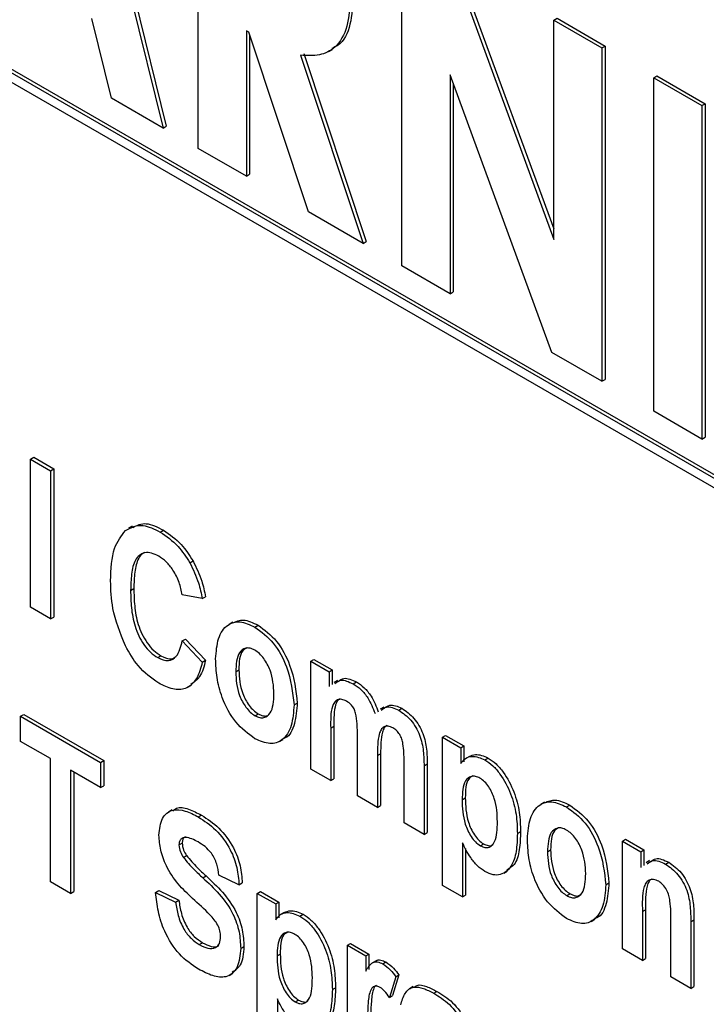
# Model space of a CAD drawing. Units: millimetres. Extents: x 5 to 415, y 5 to 292.
# Drawn here: x 343 to 345, y 200 to 202 of the extents above; entities that cross this region are included whole.
import ezdxf

# ---------------------------------------------------------------- set-up
doc = ezdxf.new("R2010")
doc.units = ezdxf.units.MM

msp = doc.modelspace()

# ---------------------------------------------------------------- linework, layer by layer
at = {"color": 7, "linetype": 'Continuous', "lineweight": 25}
for p, q in [((343.2874, 202.8004), (343.4999, 201.9428)), ((343.2945, 202.8045), (343.507, 201.9469)), ((343.5774, 201.8981), (343.5774, 202.633)), ((345.9354, 200.4654), (342.3291, 202.5473)), ((345.9424, 200.4695), (342.3362, 202.5513)), ((342.3291, 202.5268), (345.9354, 200.445)), ((344.0262, 201.639), (344.0262, 202.3739)), ((344.1361, 202.3105), (344.3607, 201.6972)), ((344.1431, 202.3146), (344.3607, 201.7206)), ((343.3862, 202.0085), (343.3427, 202.1843)), ((344.3607, 202.1808), (344.3678, 202.1849)), ((344.3607, 201.6972), (344.3607, 202.1808)), ((344.3607, 202.1808), (344.4668, 202.1196)), ((344.3678, 202.1849), (344.4738, 202.1236)), ((343.6885, 202.1543), (343.6835, 202.1572)), ((343.6835, 202.1572), (343.6835, 201.8368)), ((343.82, 201.758), (343.6885, 202.1543)), ((343.6906, 202.148), (343.6906, 201.8409)), ((343.8648, 202.1117), (343.8728, 202.1163)), ((344.4668, 202.1196), (344.4738, 202.1236)), ((344.4668, 202.1196), (344.4668, 201.3847)), ((344.4738, 202.1236), (344.4738, 201.3888)), ((343.8028, 202.1033), (343.9405, 201.6885)), ((343.8099, 202.1074), (343.9476, 201.6926)), ((344.3562, 201.4485), (344.1322, 202.0599)), ((344.1322, 202.0599), (344.1322, 201.5778)), ((344.581, 202.0536), (344.588, 202.0577)), ((344.581, 202.0536), (344.687, 201.9924)), ((344.581, 201.3187), (344.581, 202.0536)), ((344.588, 202.0577), (344.6941, 201.9965)), ((344.1393, 202.0406), (344.1393, 201.5819)), ((343.4999, 201.9428), (343.3862, 202.0085)), ((344.687, 201.9924), (344.6941, 201.9965)), ((344.687, 201.9924), (344.687, 201.2575)), ((344.6941, 201.9965), (344.6941, 201.2616)), ((343.4999, 201.9428), (343.507, 201.9469)), ((343.6835, 201.8368), (343.5774, 201.8981)), ((343.6835, 201.8368), (343.6906, 201.8409)), ((343.9405, 201.6885), (343.82, 201.758)), ((343.9405, 201.6885), (343.9476, 201.6926)), ((344.1322, 201.5778), (344.0262, 201.639)), ((344.1322, 201.5778), (344.1393, 201.5819)), ((344.4668, 201.3847), (344.3562, 201.4485)), ((344.4668, 201.3847), (344.4738, 201.3888)), ((344.687, 201.2575), (344.581, 201.3187)), ((344.687, 201.2575), (344.6941, 201.2616)), ((343.2079, 201.2132), (343.215, 201.2173)), ((343.2079, 201.2132), (343.252, 201.1877)), ((343.2079, 200.8866), (343.2079, 201.2132)), ((343.215, 201.2173), (343.2591, 201.1918)), ((343.252, 201.1877), (343.2591, 201.1918)), ((343.252, 201.1877), (343.252, 200.8611)), ((343.2591, 201.1918), (343.2591, 200.8652)), ((343.4319, 201.0657), (343.424, 201.0611)), ((343.4934, 201.0526), (343.5005, 201.0567)), ((343.5588, 200.9848), (343.5659, 200.9889)), ((343.4283, 200.924), (343.4354, 200.928)), ((343.5863, 200.9057), (343.5422, 200.9142)), ((343.5863, 200.9057), (343.5934, 200.9098)), ((343.252, 200.8611), (343.2079, 200.8866)), ((343.252, 200.8611), (343.2591, 200.8652)), ((343.6533, 200.8536), (343.6453, 200.8491)), ((343.7019, 200.8432), (343.709, 200.8473)), ((343.5422, 200.8124), (343.5493, 200.8164)), ((343.5422, 200.8124), (343.5863, 200.7657)), ((343.5493, 200.8164), (343.5934, 200.7698)), ((343.4881, 200.7757), (343.4952, 200.7798)), ((343.5863, 200.7657), (343.5934, 200.7698)), ((343.8251, 200.7678), (343.8321, 200.7719)), ((343.8251, 200.7678), (343.8655, 200.7445)), ((343.8251, 200.5303), (343.8251, 200.7678)), ((343.8321, 200.7719), (343.8725, 200.7486)), ((343.6598, 200.7445), (343.6668, 200.7486)), ((343.8655, 200.7445), (343.8725, 200.7486)), ((343.8725, 200.7486), (343.8725, 200.7162)), ((343.8655, 200.7445), (343.8655, 200.7121)), ((343.8838, 200.7257), (343.8759, 200.7211)), ((343.5545, 200.7104), (343.5624, 200.715)), ((343.9187, 200.718), (343.9258, 200.7221)), ((343.7883, 200.6716), (343.7954, 200.6757)), ((343.9859, 200.6664), (343.9779, 200.6618)), ((344.019, 200.6601), (344.0261, 200.6642)), ((343.1859, 200.6464), (343.193, 200.6504)), ((343.1859, 200.6464), (343.3622, 200.5446)), ((343.1859, 200.5912), (343.1859, 200.6464)), ((343.193, 200.6504), (343.3693, 200.5487)), ((343.7024, 200.6478), (343.7095, 200.6519)), ((343.8691, 200.6205), (343.8762, 200.6245)), ((343.8691, 200.6205), (343.8691, 200.5049)), ((343.8762, 200.6245), (343.8762, 200.5089)), ((343.7562, 200.591), (343.7641, 200.5956)), ((343.9279, 200.4709), (343.9279, 200.6013)), ((344.1152, 200.6003), (344.1223, 200.6044)), ((344.1152, 200.6003), (344.1557, 200.577)), ((344.1152, 200.2737), (344.1152, 200.6003)), ((344.1223, 200.6044), (344.1627, 200.5811)), ((343.252, 200.5531), (343.1859, 200.5912)), ((344.1557, 200.577), (344.1627, 200.5811)), ((344.1557, 200.577), (344.1557, 200.5421)), ((344.1627, 200.5811), (344.1627, 200.5462)), ((343.252, 200.2816), (343.252, 200.5531)), ((343.972, 200.5598), (343.9791, 200.5638)), ((343.972, 200.5598), (343.972, 200.4455)), ((343.9791, 200.5638), (343.9791, 200.4496)), ((344.1746, 200.5582), (344.1666, 200.5536)), ((344.209, 200.5505), (344.216, 200.5545)), ((343.3622, 200.5446), (343.3693, 200.5487)), ((343.3622, 200.5446), (343.3622, 200.4894)), ((343.3693, 200.5487), (343.3693, 200.4935)), ((343.8691, 200.5049), (343.8251, 200.5303)), ((344.0308, 200.4116), (344.0308, 200.5476)), ((344.0748, 200.5373), (344.0819, 200.5414)), ((344.0748, 200.5373), (344.0748, 200.3861)), ((344.0819, 200.5414), (344.0819, 200.3902)), ((343.3622, 200.4894), (343.2961, 200.5276)), ((343.2961, 200.5276), (343.2961, 200.2561)), ((343.3032, 200.5235), (343.3032, 200.2602)), ((343.8691, 200.5049), (343.8762, 200.5089)), ((343.3622, 200.4894), (343.3693, 200.4935)), ((343.972, 200.4455), (343.9279, 200.4709)), ((344.1586, 200.4625), (344.1657, 200.4666)), ((343.972, 200.4455), (343.9791, 200.4496)), ((344.3402, 200.4571), (344.3322, 200.4525)), ((344.3888, 200.4467), (344.3959, 200.4507)), ((343.5196, 200.4401), (343.5116, 200.4355)), ((343.5775, 200.4246), (343.5845, 200.4287)), ((344.0748, 200.3861), (344.0308, 200.4116)), ((344.0748, 200.3861), (344.0819, 200.3902)), ((344.2805, 200.3883), (344.2876, 200.3924)), ((343.5349, 200.363), (343.5419, 200.3671)), ((344.1593, 200.3678), (344.1593, 200.2483)), ((344.1664, 200.355), (344.1664, 200.2523)), ((344.1989, 200.3612), (344.2059, 200.3653)), ((344.512, 200.3713), (344.519, 200.3754)), ((344.512, 200.1338), (344.512, 200.3713)), ((344.512, 200.3713), (344.5524, 200.348)), ((344.519, 200.3754), (344.5594, 200.3521)), ((343.5446, 200.3355), (343.5516, 200.3396)), ((344.3467, 200.348), (344.3537, 200.352)), ((344.5524, 200.348), (344.5594, 200.3521)), ((344.5524, 200.348), (344.5524, 200.3132)), ((344.5594, 200.3521), (344.5594, 200.3173)), ((344.5719, 200.3283), (344.5639, 200.3237)), ((344.6069, 200.3207), (344.614, 200.3248)), ((343.5874, 200.2906), (343.5945, 200.2947)), ((343.6671, 200.2753), (343.623, 200.2965)), ((344.2503, 200.3008), (344.2582, 200.3054)), ((343.2961, 200.2561), (343.252, 200.2816)), ((343.6671, 200.2753), (343.6742, 200.2793)), ((344.1593, 200.2483), (344.1152, 200.2737)), ((344.4752, 200.2751), (344.4823, 200.2792)), ((343.2961, 200.2561), (343.3032, 200.2602)), ((343.4834, 200.2583), (343.4905, 200.2624)), ((343.4834, 200.2583), (343.5275, 200.2371)), ((343.4905, 200.2624), (343.5346, 200.2412)), ((343.7075, 200.2562), (343.7146, 200.2603)), ((343.7075, 200.2562), (343.7479, 200.2328)), ((343.7075, 199.9296), (343.7075, 200.2562)), ((343.7146, 200.2603), (343.755, 200.2369)), ((344.1593, 200.2483), (344.1664, 200.2523)), ((344.3893, 200.2512), (344.3964, 200.2553)), ((343.5275, 200.2371), (343.5346, 200.2412)), ((343.7479, 200.2328), (343.755, 200.2369)), ((343.7479, 200.2328), (343.7479, 200.198)), ((343.755, 200.2369), (343.755, 200.2021)), ((343.7668, 200.214), (343.7589, 200.2094)), ((343.8012, 200.2063), (343.8083, 200.2104)), ((344.556, 200.2161), (344.5631, 200.2202)), ((344.556, 200.2161), (344.556, 200.1083)), ((344.5631, 200.2202), (344.5631, 200.1124)), ((344.4431, 200.1945), (344.451, 200.1991)), ((344.6185, 200.0723), (344.6185, 200.1937)), ((344.6626, 200.1938), (344.6696, 200.1978)), ((344.6626, 200.1938), (344.6626, 200.0468)), ((344.6696, 200.1978), (344.6696, 200.0509)), ((343.5797, 200.1433), (343.5868, 200.1474)), ((343.6708, 200.1348), (343.6779, 200.1389)), ((343.9059, 200.1417), (343.9129, 200.1457)), ((343.9059, 199.9041), (343.9059, 200.1417)), ((343.9059, 200.1417), (343.9463, 200.1183)), ((343.9129, 200.1457), (343.9533, 200.1224)), ((343.7509, 200.1184), (343.758, 200.1225)), ((343.9463, 200.1183), (343.9533, 200.1224)), ((343.9463, 200.1183), (343.9463, 200.0846)), ((343.9533, 200.1224), (343.9533, 200.0887)), ((344.556, 200.1083), (344.512, 200.1338)), ((343.9692, 200.1075), (343.9612, 200.1029)), ((343.9839, 200.1009), (343.9909, 200.105)), ((344.556, 200.1083), (344.5631, 200.1124)), ((343.6453, 200.0754), (343.6533, 200.08)), ((344.0124, 200.0725), (343.9984, 200.027)), ((344.0195, 200.0766), (344.0055, 200.0311)), ((344.0124, 200.0725), (344.0195, 200.0766)), ((344.6626, 200.0468), (344.6185, 200.0723)), ((344.6626, 200.0468), (344.6696, 200.0509)), ((343.8728, 200.0442), (343.8799, 200.0482)), ((343.9984, 200.027), (344.0055, 200.0311)), ((344.051, 200.0506), (344.043, 200.046)), ((344.0961, 200.0361), (344.1031, 200.0402)), ((343.7516, 200.0236), (343.7516, 199.9041)), ((343.7911, 200.017), (343.7982, 200.0211))]:
    msp.add_line(p, q, dxfattribs=at)
for points, knots in [([(343.9119, 202.2311), (343.9108, 202.2088), (343.9084, 202.1643), (343.8834, 202.12), (343.8455, 202.101), (343.8171, 202.1025), (343.8028, 202.1033)], [0, 0, 0, 0, 0.280246, 0.559621, 0.779622, 1, 1, 1, 1]), ([(343.919, 202.2352), (343.9177, 202.2132), (343.915, 202.1693), (343.896, 202.1289), (343.8763, 202.1205), (343.8716, 202.1185)], [0, 0, 0, 0, 0.432106, 0.862871, 1, 1, 1, 1]), ([(343.4333, 201.0627), (343.4426, 201.0673), (343.4616, 201.0765), (343.4874, 201.0634), (343.5005, 201.0567)], [0, 0, 0, 0, 0.490724, 1, 1, 1, 1]), ([(343.3843, 200.9452), (343.3852, 200.9708), (343.3868, 201.0165), (343.4078, 201.044), (343.417, 201.0561)], [0, 0, 0, 0, 0.560592, 1, 1, 1, 1]), ([(343.417, 201.0561), (343.4291, 201.0623), (343.4508, 201.0736), (343.4804, 201.059), (343.4934, 201.0526)], [0, 0, 0, 0, 0.5584602, 1, 1, 1, 1]), ([(343.4934, 201.0526), (343.5071, 201.0432), (343.5317, 201.0265), (343.5505, 200.9976), (343.5588, 200.9848)], [0, 0, 0, 0, 0.559422, 1, 1, 1, 1]), ([(343.5005, 201.0567), (343.5142, 201.0473), (343.5387, 201.0305), (343.5576, 201.0017), (343.5659, 200.9889)], [0, 0, 0, 0, 0.559422, 1, 1, 1, 1]), ([(343.4902, 200.9993), (343.4848, 201.002), (343.4741, 201.0073), (343.4592, 201.0077), (343.4473, 201.0019), (343.4355, 200.9877), (343.4293, 200.9605), (343.4287, 200.9361), (343.4283, 200.924)], [0, 0, 0, 0, 0.124941, 0.249821, 0.374794, 0.499776, 0.749558, 1, 1, 1, 1]), ([(343.4591, 201.0071), (343.4577, 201.0065), (343.4521, 201.0043), (343.4429, 200.9913), (343.4363, 200.9647), (343.4357, 200.9403), (343.4354, 200.928)], [0, 0, 0, 0, 0.065747, 0.252508, 0.625761, 1, 1, 1, 1]), ([(343.5422, 200.9142), (343.5403, 200.9233), (343.5366, 200.9416), (343.5235, 200.9674), (343.5072, 200.9878), (343.4959, 200.9955), (343.4902, 200.9993)], [0, 0, 0, 0, 0.280476, 0.55992, 0.779942, 1, 1, 1, 1]), ([(343.5588, 200.9848), (343.5659, 200.9701), (343.5786, 200.9436), (343.5839, 200.9173), (343.5863, 200.9057)], [0, 0, 0, 0, 0.5587659, 1, 1, 1, 1]), ([(343.5659, 200.9889), (343.573, 200.9741), (343.5857, 200.9477), (343.591, 200.9214), (343.5934, 200.9098)], [0, 0, 0, 0, 0.5587659, 1, 1, 1, 1]), ([(343.4167, 200.8018), (343.4057, 200.8298), (343.386, 200.8799), (343.3848, 200.9252), (343.3843, 200.9452)], [0, 0, 0, 0, 0.558431, 1, 1, 1, 1]), ([(343.4283, 200.924), (343.4286, 200.9113), (343.4292, 200.8861), (343.4349, 200.8519), (343.4456, 200.8239), (343.4572, 200.804), (343.4719, 200.7865), (343.4827, 200.7793), (343.4881, 200.7757)], [0, 0, 0, 0, 0.25047, 0.500372, 0.625373, 0.750338, 0.875088, 1, 1, 1, 1]), ([(343.4354, 200.928), (343.4357, 200.9154), (343.4363, 200.8902), (343.442, 200.856), (343.4526, 200.8279), (343.4643, 200.808), (343.4789, 200.7906), (343.4897, 200.7834), (343.4952, 200.7798)], [0, 0, 0, 0, 0.25047, 0.500372, 0.625373, 0.750338, 0.875088, 1, 1, 1, 1]), ([(343.6157, 200.7733), (343.6169, 200.7888), (343.6193, 200.8199), (343.6389, 200.8491), (343.6686, 200.8583), (343.6908, 200.8482), (343.7019, 200.8432)], [0, 0, 0, 0, 0.280551, 0.560463, 0.780111, 1, 1, 1, 1]), ([(343.6538, 200.8525), (343.661, 200.8557), (343.6768, 200.8626), (343.6977, 200.8526), (343.709, 200.8473)], [0, 0, 0, 0, 0.461761, 1, 1, 1, 1]), ([(343.7019, 200.8432), (343.7162, 200.8327), (343.7449, 200.8117), (343.7804, 200.7438), (343.7853, 200.699), (343.7883, 200.6716)], [0, 0, 0, 0, 0.279836, 0.560226, 1, 1, 1, 1]), ([(343.709, 200.8473), (343.7233, 200.8368), (343.752, 200.8158), (343.7875, 200.7479), (343.7924, 200.7031), (343.7954, 200.6757)], [0, 0, 0, 0, 0.279836, 0.560226, 1, 1, 1, 1]), ([(343.4881, 200.7757), (343.4963, 200.7724), (343.5126, 200.7658), (343.5338, 200.7793), (343.539, 200.7998), (343.5422, 200.8124)], [0, 0, 0, 0, 0.279046, 0.558821, 1, 1, 1, 1]), ([(343.4902, 200.7194), (343.4742, 200.7307), (343.4455, 200.7511), (343.4255, 200.7863), (343.4167, 200.8018)], [0, 0, 0, 0, 0.559032, 1, 1, 1, 1]), ([(343.7018, 200.7923), (343.6983, 200.794), (343.6913, 200.7974), (343.6788, 200.797), (343.6621, 200.7845), (343.6607, 200.7605), (343.6598, 200.7445)], [0, 0, 0, 0, 0.125541, 0.2511, 0.501142, 1, 1, 1, 1]), ([(343.6842, 200.797), (343.681, 200.7952), (343.6678, 200.7876), (343.6673, 200.7654), (343.6668, 200.7486)], [0, 0, 0, 0, 0.243396, 1, 1, 1, 1]), ([(343.7442, 200.6962), (343.7432, 200.7133), (343.7417, 200.7389), (343.7249, 200.7705), (343.7123, 200.7853), (343.7053, 200.79), (343.7018, 200.7923)], [0, 0, 0, 0, 0.498613, 0.748799, 0.874418, 1, 1, 1, 1]), ([(343.4952, 200.7798), (343.5036, 200.776), (343.5166, 200.77), (343.525, 200.7763), (343.528, 200.7785)], [0, 0, 0, 0, 0.648191, 1, 1, 1, 1]), ([(343.5934, 200.7698), (343.5901, 200.7565), (343.5843, 200.7329), (343.5682, 200.7217), (343.5612, 200.7168)], [0, 0, 0, 0, 0.563512, 1, 1, 1, 1]), ([(343.7021, 200.597), (343.6874, 200.608), (343.658, 200.63), (343.6293, 200.6842), (343.6171, 200.7325), (343.6162, 200.7597), (343.6157, 200.7733)], [0, 0, 0, 0, 0.278664, 0.557847, 0.778644, 1, 1, 1, 1]), ([(343.5863, 200.7657), (343.5827, 200.7529), (343.5756, 200.7274), (343.5526, 200.7055), (343.5217, 200.7039), (343.5007, 200.7142), (343.4902, 200.7194)], [0, 0, 0, 0, 0.280701, 0.559891, 0.779753, 1, 1, 1, 1]), ([(343.6668, 200.7486), (343.6678, 200.7314), (343.6691, 200.7056), (343.6861, 200.6737), (343.6989, 200.659), (343.7059, 200.6542), (343.7095, 200.6519)], [0, 0, 0, 0, 0.4987233, 0.7487956, 0.8744455, 1, 1, 1, 1]), ([(343.6598, 200.7445), (343.6607, 200.7273), (343.6621, 200.7016), (343.6791, 200.6696), (343.6918, 200.6549), (343.6989, 200.6501), (343.7024, 200.6478)], [0, 0, 0, 0, 0.4987233, 0.7487956, 0.8744455, 1, 1, 1, 1]), ([(343.8783, 200.7189), (343.8823, 200.722), (343.8927, 200.73), (343.9089, 200.7225), (343.9187, 200.718)], [0, 0, 0, 0, 0.391775, 1, 1, 1, 1]), ([(343.8853, 200.723), (343.8894, 200.7261), (343.8998, 200.7341), (343.916, 200.7266), (343.9258, 200.7221)], [0, 0, 0, 0, 0.391775, 1, 1, 1, 1]), ([(343.9187, 200.718), (343.9245, 200.7142), (343.9361, 200.7065), (343.9548, 200.6836), (343.9623, 200.6642), (343.9669, 200.6524)], [0, 0, 0, 0, 0.280659, 0.560896, 1, 1, 1, 1]), ([(343.9258, 200.7221), (343.9316, 200.7183), (343.9432, 200.7106), (343.9619, 200.6877), (343.9694, 200.6683), (343.974, 200.6565)], [0, 0, 0, 0, 0.280659, 0.560896, 1, 1, 1, 1]), ([(343.7024, 200.6478), (343.7059, 200.6461), (343.713, 200.6427), (343.7255, 200.6432), (343.7421, 200.656), (343.7434, 200.6801), (343.7442, 200.6962)], [0, 0, 0, 0, 0.1255159, 0.2510636, 0.5010806, 1, 1, 1, 1]), ([(343.904, 200.6799), (343.9004, 200.6815), (343.8931, 200.6847), (343.8837, 200.6834), (343.8767, 200.6776), (343.8686, 200.6588), (343.8689, 200.6375), (343.8691, 200.6205)], [0, 0, 0, 0, 0.124784, 0.249708, 0.374657, 0.499819, 1, 1, 1, 1]), ([(343.8897, 200.6855), (343.8877, 200.6842), (343.8834, 200.6812), (343.8759, 200.6626), (343.8761, 200.6414), (343.8762, 200.6245)], [0, 0, 0, 0, 0.134847, 0.308006, 1, 1, 1, 1]), ([(343.7883, 200.6716), (343.7872, 200.6557), (343.7849, 200.6239), (343.7656, 200.5932), (343.7361, 200.5823), (343.7134, 200.5921), (343.7021, 200.597)], [0, 0, 0, 0, 0.280588, 0.560549, 0.780241, 1, 1, 1, 1]), ([(343.7954, 200.6757), (343.7941, 200.6602), (343.7914, 200.6292), (343.7785, 200.6011), (343.7652, 200.5976), (343.7634, 200.5971)], [0, 0, 0, 0, 0.464736, 0.928433, 1, 1, 1, 1]), ([(343.9241, 200.6535), (343.9231, 200.6566), (343.921, 200.6628), (343.914, 200.6731), (343.9078, 200.6773), (343.904, 200.6799)], [0, 0, 0, 0, 0.280867, 0.5610326, 1, 1, 1, 1]), ([(343.9802, 200.66), (343.9839, 200.663), (343.9938, 200.6708), (344.0093, 200.6642), (344.019, 200.6601)], [0, 0, 0, 0, 0.37858, 1, 1, 1, 1]), ([(343.9872, 200.664), (343.991, 200.667), (344.0008, 200.6749), (344.0164, 200.6683), (344.0261, 200.6642)], [0, 0, 0, 0, 0.37858, 1, 1, 1, 1]), ([(344.019, 200.6601), (344.0282, 200.6536), (344.0422, 200.6438), (344.057, 200.6223), (344.0682, 200.5989), (344.0743, 200.5692), (344.0747, 200.5479), (344.0748, 200.5373)], [0, 0, 0, 0, 0.248877, 0.374227, 0.499497, 0.749012, 1, 1, 1, 1]), ([(344.0261, 200.6642), (344.0353, 200.6577), (344.0492, 200.6479), (344.0641, 200.6263), (344.0753, 200.603), (344.0814, 200.5733), (344.0817, 200.552), (344.0819, 200.5414)], [0, 0, 0, 0, 0.248877, 0.374227, 0.499497, 0.749012, 1, 1, 1, 1]), ([(343.7095, 200.6519), (343.713, 200.6502), (343.7199, 200.6469), (343.7288, 200.6465), (343.7323, 200.6498), (343.7337, 200.6511)], [0, 0, 0, 0, 0.376803, 0.753701, 1, 1, 1, 1]), ([(343.9279, 200.6013), (343.928, 200.6107), (343.9282, 200.6274), (343.9254, 200.6455), (343.9241, 200.6535)], [0, 0, 0, 0, 0.560628, 1, 1, 1, 1]), ([(344.0063, 200.6208), (344.0027, 200.6225), (343.9954, 200.6259), (343.9862, 200.6237), (343.9795, 200.6174), (343.9724, 200.5976), (343.9722, 200.5766), (343.972, 200.5598)], [0, 0, 0, 0, 0.124753, 0.249405, 0.374418, 0.499623, 1, 1, 1, 1]), ([(343.9936, 200.627), (343.9912, 200.6252), (343.9865, 200.6216), (343.9796, 200.6014), (343.9793, 200.5805), (343.9791, 200.5638)], [0, 0, 0, 0, 0.163947, 0.331276, 1, 1, 1, 1]), ([(344.0308, 200.5476), (344.0307, 200.56), (344.0306, 200.5756), (344.0262, 200.5961), (344.0216, 200.6066), (344.0144, 200.6156), (344.009, 200.6191), (344.0063, 200.6208)], [0, 0, 0, 0, 0.500273, 0.625368, 0.75016, 0.874934, 1, 1, 1, 1]), ([(344.1557, 200.5421), (344.1589, 200.5463), (344.1655, 200.5546), (344.1833, 200.5607), (344.1993, 200.5544), (344.209, 200.5505)], [0, 0, 0, 0, 0.281046, 0.561865, 1, 1, 1, 1]), ([(344.1747, 200.5579), (344.179, 200.5599), (344.1905, 200.5653), (344.2062, 200.5587), (344.216, 200.5545)], [0, 0, 0, 0, 0.369322, 1, 1, 1, 1]), ([(344.209, 200.5505), (344.2149, 200.5465), (344.2266, 200.5385), (344.2478, 200.5134), (344.2676, 200.4757), (344.2791, 200.4299), (344.2801, 200.4022), (344.2805, 200.3883)], [0, 0, 0, 0, 0.125086, 0.25016, 0.499367, 0.749318, 1, 1, 1, 1]), ([(344.216, 200.5545), (344.2219, 200.5506), (344.2337, 200.5426), (344.2549, 200.5175), (344.2747, 200.4798), (344.2862, 200.4339), (344.2871, 200.4063), (344.2876, 200.3924)], [0, 0, 0, 0, 0.125086, 0.25016, 0.499367, 0.749318, 1, 1, 1, 1]), ([(344.1981, 200.5101), (344.1947, 200.5117), (344.1879, 200.515), (344.1758, 200.5146), (344.1603, 200.5015), (344.1593, 200.4781), (344.1586, 200.4625)], [0, 0, 0, 0, 0.125526, 0.250915, 0.500573, 1, 1, 1, 1]), ([(344.1825, 200.5153), (344.1791, 200.5132), (344.1662, 200.5052), (344.1659, 200.483), (344.1657, 200.4666)], [0, 0, 0, 0, 0.264408, 1, 1, 1, 1]), ([(344.2365, 200.4142), (344.2359, 200.4308), (344.2351, 200.4557), (344.2205, 200.4875), (344.2085, 200.503), (344.2015, 200.5077), (344.1981, 200.5101)], [0, 0, 0, 0, 0.499885, 0.74937, 0.874712, 1, 1, 1, 1]), ([(344.1657, 200.4666), (344.1662, 200.4491), (344.167, 200.4229), (344.1823, 200.3892), (344.195, 200.3728), (344.2023, 200.3678), (344.2059, 200.3653)], [0, 0, 0, 0, 0.499862, 0.749437, 0.874778, 1, 1, 1, 1]), ([(343.4908, 200.3844), (343.4922, 200.3978), (343.4951, 200.4246), (343.5187, 200.4426), (343.5484, 200.4397), (343.5678, 200.4296), (343.5775, 200.4246)], [0, 0, 0, 0, 0.279717, 0.558585, 0.778946, 1, 1, 1, 1]), ([(343.5213, 200.4375), (343.5238, 200.44), (343.5321, 200.448), (343.5559, 200.4431), (343.575, 200.4335), (343.5845, 200.4287)], [0, 0, 0, 0, 0.176683, 0.587696, 1, 1, 1, 1]), ([(344.1586, 200.4625), (344.1592, 200.445), (344.1599, 200.4188), (344.1753, 200.3852), (344.1879, 200.3687), (344.1952, 200.3637), (344.1989, 200.3612)], [0, 0, 0, 0, 0.499862, 0.749437, 0.874778, 1, 1, 1, 1]), ([(344.3026, 200.3767), (344.3038, 200.3923), (344.3062, 200.4234), (344.3258, 200.4525), (344.3555, 200.4618), (344.3777, 200.4517), (344.3888, 200.4467)], [0, 0, 0, 0, 0.280551, 0.560463, 0.780117, 1, 1, 1, 1]), ([(344.3407, 200.456), (344.348, 200.4592), (344.3637, 200.466), (344.3846, 200.4561), (344.3959, 200.4507)], [0, 0, 0, 0, 0.461768, 1, 1, 1, 1]), ([(344.3888, 200.4467), (344.4031, 200.4362), (344.4318, 200.4152), (344.4673, 200.3473), (344.4722, 200.3025), (344.4752, 200.2751)], [0, 0, 0, 0, 0.279835, 0.560229, 1, 1, 1, 1]), ([(344.3959, 200.4507), (344.4102, 200.4403), (344.4389, 200.4193), (344.4744, 200.3514), (344.4793, 200.3065), (344.4823, 200.2792)], [0, 0, 0, 0, 0.279835, 0.560229, 1, 1, 1, 1]), ([(343.5775, 200.4246), (343.5905, 200.4161), (343.6166, 200.3991), (343.6482, 200.3564), (343.6643, 200.3122), (343.6662, 200.2876), (343.6671, 200.2753)], [0, 0, 0, 0, 0.280519, 0.559219, 0.779228, 1, 1, 1, 1]), ([(343.5845, 200.4287), (343.5976, 200.4201), (343.6237, 200.4032), (343.6553, 200.3605), (343.6714, 200.3163), (343.6732, 200.2917), (343.6742, 200.2793)], [0, 0, 0, 0, 0.280519, 0.559219, 0.779228, 1, 1, 1, 1]), ([(344.1989, 200.3612), (344.2024, 200.3595), (344.2093, 200.3563), (344.2214, 200.3579), (344.2356, 200.3738), (344.2361, 200.398), (344.2365, 200.4142)], [0, 0, 0, 0, 0.125246, 0.250447, 0.499724, 1, 1, 1, 1]), ([(344.3887, 200.3958), (344.3852, 200.3975), (344.3782, 200.4009), (344.3657, 200.4005), (344.349, 200.3879), (344.3476, 200.3639), (344.3467, 200.348)], [0, 0, 0, 0, 0.125539, 0.251109, 0.501147, 1, 1, 1, 1]), ([(344.3711, 200.4005), (344.3679, 200.3987), (344.3547, 200.3911), (344.3542, 200.3689), (344.3537, 200.352)], [0, 0, 0, 0, 0.243405, 1, 1, 1, 1]), ([(343.5649, 200.2451), (343.554, 200.2553), (343.5323, 200.2755), (343.5069, 200.3136), (343.4931, 200.3522), (343.4916, 200.3737), (343.4908, 200.3844)], [0, 0, 0, 0, 0.280933, 0.559598, 0.779751, 1, 1, 1, 1]), ([(343.5773, 200.3695), (343.5678, 200.3743), (343.5536, 200.3816), (343.5402, 200.3775), (343.5355, 200.3708), (343.5351, 200.3656), (343.5349, 200.363)], [0, 0, 0, 0, 0.498927, 0.748843, 0.874498, 1, 1, 1, 1]), ([(343.5489, 200.3805), (343.548, 200.3802), (343.5452, 200.3795), (343.5426, 200.3747), (343.5422, 200.3696), (343.5419, 200.3671)], [0, 0, 0, 0, 0.192779, 0.5966369, 1, 1, 1, 1]), ([(344.2805, 200.3883), (344.2801, 200.3747), (344.2792, 200.3475), (344.2682, 200.3134), (344.2485, 200.2973), (344.2272, 200.2957), (344.2151, 200.3015), (344.2091, 200.3044)], [0, 0, 0, 0, 0.250697, 0.50071, 0.749853, 0.87494, 1, 1, 1, 1]), ([(344.2876, 200.3924), (344.2871, 200.3789), (344.286, 200.352), (344.2773, 200.3194), (344.2629, 200.3109), (344.2569, 200.3074)], [0, 0, 0, 0, 0.37192, 0.742825, 1, 1, 1, 1]), ([(344.389, 200.2005), (344.3743, 200.2115), (344.3449, 200.2335), (344.3162, 200.2876), (344.304, 200.336), (344.3031, 200.3631), (344.3026, 200.3767)], [0, 0, 0, 0, 0.278664, 0.557847, 0.778645, 1, 1, 1, 1]), ([(344.4311, 200.2997), (344.4301, 200.3167), (344.4286, 200.3424), (344.4118, 200.374), (344.3992, 200.3888), (344.3922, 200.3934), (344.3887, 200.3958)], [0, 0, 0, 0, 0.498612, 0.748799, 0.87443, 1, 1, 1, 1]), ([(343.5349, 200.363), (343.5355, 200.3578), (343.5366, 200.3485), (343.5421, 200.3395), (343.5446, 200.3355)], [0, 0, 0, 0, 0.558552, 1, 1, 1, 1]), ([(343.5419, 200.3671), (343.5425, 200.3619), (343.5436, 200.3526), (343.5492, 200.3436), (343.5516, 200.3396)], [0, 0, 0, 0, 0.558552, 1, 1, 1, 1]), ([(343.623, 200.2965), (343.6219, 200.3044), (343.6196, 200.3203), (343.6082, 200.3442), (343.5923, 200.36), (343.5823, 200.3664), (343.5773, 200.3695)], [0, 0, 0, 0, 0.280838, 0.558619, 0.779002, 1, 1, 1, 1]), ([(344.2091, 200.3044), (344.2034, 200.3082), (344.1921, 200.3159), (344.1741, 200.3381), (344.1649, 200.3565), (344.1593, 200.3678)], [0, 0, 0, 0, 0.279761, 0.559575, 1, 1, 1, 1]), ([(344.2059, 200.3653), (344.2094, 200.3637), (344.2162, 200.3606), (344.224, 200.3605), (344.2266, 200.3635), (344.2272, 200.3643)], [0, 0, 0, 0, 0.4276963, 0.8552401, 1, 1, 1, 1]), ([(343.5446, 200.3355), (343.5522, 200.3264), (343.566, 200.3102), (343.5809, 200.2966), (343.5874, 200.2906)], [0, 0, 0, 0, 0.559139, 1, 1, 1, 1]), ([(343.5516, 200.3396), (343.5593, 200.3305), (343.573, 200.3142), (343.5879, 200.3007), (343.5945, 200.2947)], [0, 0, 0, 0, 0.559139, 1, 1, 1, 1]), ([(344.3467, 200.348), (344.3476, 200.3308), (344.349, 200.305), (344.366, 200.2731), (344.3787, 200.2583), (344.3858, 200.2536), (344.3893, 200.2512)], [0, 0, 0, 0, 0.498724, 0.748795, 0.874434, 1, 1, 1, 1]), ([(344.3537, 200.352), (344.3547, 200.3349), (344.356, 200.3091), (344.373, 200.2771), (344.3858, 200.2624), (344.3929, 200.2577), (344.3964, 200.2553)], [0, 0, 0, 0, 0.498724, 0.748795, 0.874434, 1, 1, 1, 1]), ([(344.5735, 200.3255), (344.5773, 200.3286), (344.5874, 200.337), (344.6037, 200.3295), (344.614, 200.3248)], [0, 0, 0, 0, 0.371738, 1, 1, 1, 1]), ([(344.5664, 200.3214), (344.5702, 200.3246), (344.5804, 200.3329), (344.5967, 200.3255), (344.6069, 200.3207)], [0, 0, 0, 0, 0.371738, 1, 1, 1, 1]), ([(344.6069, 200.3207), (344.6164, 200.3139), (344.6307, 200.3036), (344.6457, 200.2811), (344.657, 200.2569), (344.662, 200.2266), (344.6624, 200.2047), (344.6626, 200.1938)], [0, 0, 0, 0, 0.248476, 0.373843, 0.499184, 0.748966, 1, 1, 1, 1]), ([(344.614, 200.3248), (344.6235, 200.318), (344.6378, 200.3077), (344.6528, 200.2851), (344.6641, 200.261), (344.6691, 200.2307), (344.6695, 200.2088), (344.6696, 200.1978)], [0, 0, 0, 0, 0.248476, 0.373843, 0.499184, 0.748966, 1, 1, 1, 1]), ([(343.5874, 200.2906), (343.5997, 200.2792), (343.624, 200.2563), (343.6545, 200.2146), (343.6691, 200.1707), (343.6702, 200.1468), (343.6708, 200.1348)], [0, 0, 0, 0, 0.281058, 0.559746, 0.779545, 1, 1, 1, 1]), ([(343.5945, 200.2947), (343.6067, 200.2832), (343.6311, 200.2604), (343.6615, 200.2187), (343.6762, 200.1748), (343.6773, 200.1509), (343.6779, 200.1389)], [0, 0, 0, 0, 0.281058, 0.559746, 0.779545, 1, 1, 1, 1]), ([(344.3893, 200.2512), (344.3928, 200.2495), (344.3999, 200.2461), (344.4124, 200.2466), (344.429, 200.2594), (344.4303, 200.2836), (344.4311, 200.2997)], [0, 0, 0, 0, 0.125517, 0.251055, 0.501075, 1, 1, 1, 1]), ([(344.4752, 200.2751), (344.4741, 200.2591), (344.4718, 200.2273), (344.4525, 200.1967), (344.423, 200.1858), (344.4003, 200.1956), (344.389, 200.2005)], [0, 0, 0, 0, 0.280586, 0.560549, 0.780235, 1, 1, 1, 1]), ([(344.4823, 200.2792), (344.481, 200.2636), (344.4783, 200.2326), (344.4654, 200.2046), (344.4521, 200.201), (344.4503, 200.2006)], [0, 0, 0, 0, 0.464737, 0.928442, 1, 1, 1, 1]), ([(344.5918, 200.2828), (344.5879, 200.2846), (344.58, 200.2881), (344.5701, 200.2859), (344.5628, 200.2792), (344.555, 200.2578), (344.5556, 200.2346), (344.556, 200.2161)], [0, 0, 0, 0, 0.124717, 0.249487, 0.374398, 0.499468, 1, 1, 1, 1]), ([(344.5768, 200.2884), (344.5745, 200.2867), (344.5696, 200.2831), (344.5623, 200.2616), (344.5627, 200.2386), (344.5631, 200.2202)], [0, 0, 0, 0, 0.149885, 0.31984, 1, 1, 1, 1]), ([(344.6185, 200.1937), (344.6187, 200.2085), (344.619, 200.2271), (344.6146, 200.2516), (344.6095, 200.2642), (344.6015, 200.2759), (344.595, 200.2805), (344.5918, 200.2828)], [0, 0, 0, 0, 0.500905, 0.625995, 0.750754, 0.875492, 1, 1, 1, 1]), ([(343.5778, 200.0893), (343.5633, 200.099), (343.5344, 200.1184), (343.5025, 200.169), (343.4881, 200.2169), (343.485, 200.2445), (343.4834, 200.2583)], [0, 0, 0, 0, 0.279941, 0.558187, 0.778815, 1, 1, 1, 1]), ([(344.3964, 200.2553), (344.3999, 200.2537), (344.4068, 200.2504), (344.4157, 200.2499), (344.4192, 200.2532), (344.4206, 200.2545)], [0, 0, 0, 0, 0.376806, 0.753674, 1, 1, 1, 1]), ([(343.5275, 200.2371), (343.529, 200.2273), (343.5319, 200.2078), (343.5434, 200.1788), (343.5611, 200.1556), (343.5735, 200.1474), (343.5797, 200.1433)], [0, 0, 0, 0, 0.280922, 0.560311, 0.779767, 1, 1, 1, 1]), ([(343.5346, 200.2412), (343.5361, 200.2314), (343.539, 200.2119), (343.5505, 200.1829), (343.5682, 200.1597), (343.5806, 200.1515), (343.5868, 200.1474)], [0, 0, 0, 0, 0.280922, 0.560311, 0.779767, 1, 1, 1, 1]), ([(343.6267, 200.161), (343.6265, 200.165), (343.626, 200.1731), (343.619, 200.1911), (343.5971, 200.2163), (343.5778, 200.2336), (343.5649, 200.2451)], [0, 0, 0, 0, 0.125053, 0.249847, 0.498252, 1, 1, 1, 1]), ([(343.7479, 200.198), (343.7512, 200.2022), (343.7578, 200.2105), (343.7756, 200.2166), (343.7915, 200.2102), (343.8012, 200.2063)], [0, 0, 0, 0, 0.281046, 0.561852, 1, 1, 1, 1]), ([(343.767, 200.2138), (343.7712, 200.2157), (343.7828, 200.2211), (343.7984, 200.2145), (343.8083, 200.2104)], [0, 0, 0, 0, 0.369312, 1, 1, 1, 1]), ([(343.8012, 200.2063), (343.8071, 200.2023), (343.8189, 200.1944), (343.84, 200.1693), (343.8598, 200.1316), (343.8714, 200.0857), (343.8723, 200.058), (343.8728, 200.0442)], [0, 0, 0, 0, 0.125086, 0.250157, 0.499364, 0.749309, 1, 1, 1, 1]), ([(343.8083, 200.2104), (343.8142, 200.2064), (343.826, 200.1985), (343.8471, 200.1734), (343.8669, 200.1356), (343.8785, 200.0898), (343.8794, 200.0621), (343.8799, 200.0482)], [0, 0, 0, 0, 0.125086, 0.250157, 0.499364, 0.749309, 1, 1, 1, 1]), ([(343.5797, 200.1433), (343.5861, 200.1401), (343.5989, 200.1336), (343.6148, 200.1348), (343.6251, 200.1445), (343.6262, 200.1555), (343.6267, 200.161)], [0, 0, 0, 0, 0.280743, 0.560107, 0.780078, 1, 1, 1, 1]), ([(343.7903, 200.1659), (343.7869, 200.1676), (343.7802, 200.1709), (343.768, 200.1705), (343.7526, 200.1573), (343.7516, 200.134), (343.7509, 200.1184)], [0, 0, 0, 0, 0.125528, 0.25091, 0.500559, 1, 1, 1, 1]), ([(343.7747, 200.1712), (343.7713, 200.169), (343.7585, 200.161), (343.7582, 200.1388), (343.758, 200.1225)], [0, 0, 0, 0, 0.264393, 1, 1, 1, 1]), ([(343.8287, 200.0701), (343.8282, 200.0867), (343.8274, 200.1115), (343.8128, 200.1434), (343.8007, 200.1588), (343.7938, 200.1636), (343.7903, 200.1659)], [0, 0, 0, 0, 0.499888, 0.749357, 0.874714, 1, 1, 1, 1]), ([(343.5868, 200.1474), (343.593, 200.1443), (343.6056, 200.1382), (343.6187, 200.1371), (343.6226, 200.1413), (343.6228, 200.1415)], [0, 0, 0, 0, 0.487311, 0.97223, 1, 1, 1, 1]), ([(343.6779, 200.1389), (343.6768, 200.1236), (343.675, 200.097), (343.6586, 200.0868), (343.6517, 200.0824)], [0, 0, 0, 0, 0.577057, 1, 1, 1, 1]), ([(343.6708, 200.1348), (343.6694, 200.1201), (343.6665, 200.0908), (343.642, 200.0691), (343.6094, 200.0727), (343.5883, 200.0838), (343.5778, 200.0893)], [0, 0, 0, 0, 0.279817, 0.558759, 0.778923, 1, 1, 1, 1]), ([(343.7509, 200.1184), (343.7514, 200.1009), (343.7522, 200.0747), (343.7675, 200.041), (343.7801, 200.0246), (343.7875, 200.0195), (343.7911, 200.017)], [0, 0, 0, 0, 0.499867, 0.749434, 0.874765, 1, 1, 1, 1]), ([(343.758, 200.1225), (343.7585, 200.105), (343.7593, 200.0788), (343.7746, 200.0451), (343.7872, 200.0287), (343.7945, 200.0236), (343.7982, 200.0211)], [0, 0, 0, 0, 0.499867, 0.749434, 0.874765, 1, 1, 1, 1]), ([(343.9463, 200.0846), (343.9508, 200.0924), (343.957, 200.1033), (343.9721, 200.1064), (343.98, 200.1027), (343.9839, 200.1009)], [0, 0, 0, 0, 0.56024, 0.779942, 1, 1, 1, 1]), ([(343.9693, 200.1074), (343.9694, 200.1075), (343.9716, 200.1102), (343.9795, 200.1101), (343.9871, 200.1067), (343.9909, 200.105)], [0, 0, 0, 0, 0.027412, 0.513312, 1, 1, 1, 1]), ([(343.9839, 200.1009), (343.9897, 200.0968), (344, 200.0894), (344.0086, 200.0777), (344.0124, 200.0725)], [0, 0, 0, 0, 0.559148, 1, 1, 1, 1]), ([(343.9909, 200.105), (343.9967, 200.1008), (344.0071, 200.0935), (344.0157, 200.0818), (344.0195, 200.0766)], [0, 0, 0, 0, 0.559148, 1, 1, 1, 1]), ([(343.7911, 200.017), (343.7946, 200.0154), (343.8016, 200.0121), (343.8137, 200.0137), (343.8279, 200.0296), (343.8284, 200.0539), (343.8287, 200.0701)], [0, 0, 0, 0, 0.125233, 0.250435, 0.499716, 1, 1, 1, 1]), ([(343.9784, 200.0489), (343.976, 200.05), (343.9714, 200.0522), (343.9652, 200.0517), (343.9603, 200.0487), (343.954, 200.038), (343.95, 200.0053), (343.95, 199.9734), (343.9499, 199.952)], [0, 0, 0, 0, 0.062359, 0.124841, 0.187357, 0.249866, 0.499381, 1, 1, 1, 1]), ([(343.9704, 200.0541), (343.9695, 200.0536), (343.9668, 200.0522), (343.9613, 200.0417), (343.9569, 200.0096), (343.957, 199.9775), (343.957, 199.9561)], [0, 0, 0, 0, 0.041993, 0.115683, 0.409831, 1, 1, 1, 1]), ([(344.0523, 200.0484), (344.0545, 200.0504), (344.0615, 200.0567), (344.0807, 200.0516), (344.0957, 200.044), (344.1031, 200.0402)], [0, 0, 0, 0, 0.190598, 0.594545, 1, 1, 1, 1]), ([(343.8728, 200.0442), (343.8724, 200.0305), (343.8714, 200.0033), (343.8605, 199.9692), (343.8408, 199.9531), (343.8195, 199.9516), (343.8074, 199.9573), (343.8014, 199.9602)], [0, 0, 0, 0, 0.250691, 0.500715, 0.749861, 0.874938, 1, 1, 1, 1]), ([(343.8799, 200.0482), (343.8793, 200.0348), (343.8783, 200.0078), (343.8696, 199.9753), (343.8551, 199.9667), (343.8492, 199.9632)], [0, 0, 0, 0, 0.3719137, 0.7428373, 1, 1, 1, 1]), ([(343.9984, 200.027), (343.9951, 200.032), (343.9891, 200.0409), (343.9816, 200.0465), (343.9784, 200.0489)], [0, 0, 0, 0, 0.560584, 1, 1, 1, 1]), ([(344.0234, 200.0102), (344.026, 200.0194), (344.0313, 200.0378), (344.0495, 200.052), (344.0734, 200.048), (344.0885, 200.0401), (344.0961, 200.0361)], [0, 0, 0, 0, 0.280714, 0.559131, 0.779155, 1, 1, 1, 1]), ([(344.0961, 200.0361), (344.1078, 200.029), (344.131, 200.0149), (344.1605, 199.9745), (344.1662, 199.936), (344.1665, 199.9149), (344.1667, 199.9043)], [0, 0, 0, 0, 0.2813, 0.55817, 0.778193, 1, 1, 1, 1]), ([(344.1031, 200.0402), (344.1149, 200.0331), (344.1381, 200.019), (344.1675, 199.9786), (344.1733, 199.9401), (344.1736, 199.919), (344.1737, 199.9084)], [0, 0, 0, 0, 0.2813, 0.55817, 0.778193, 1, 1, 1, 1]), ([(343.8014, 199.9602), (343.7957, 199.9641), (343.7844, 199.9718), (343.7664, 199.994), (343.7572, 200.0124), (343.7516, 200.0236)], [0, 0, 0, 0, 0.279764, 0.559586, 1, 1, 1, 1]), ([(343.7982, 200.0211), (343.8016, 200.0196), (343.8085, 200.0165), (343.8163, 200.0164), (343.8189, 200.0194), (343.8195, 200.0201)], [0, 0, 0, 0, 0.427653, 0.855203, 1, 1, 1, 1])]:
    msp.add_open_spline(points, degree=3, knots=knots, dxfattribs=at)

doc.saveas('drawing.dxf')
